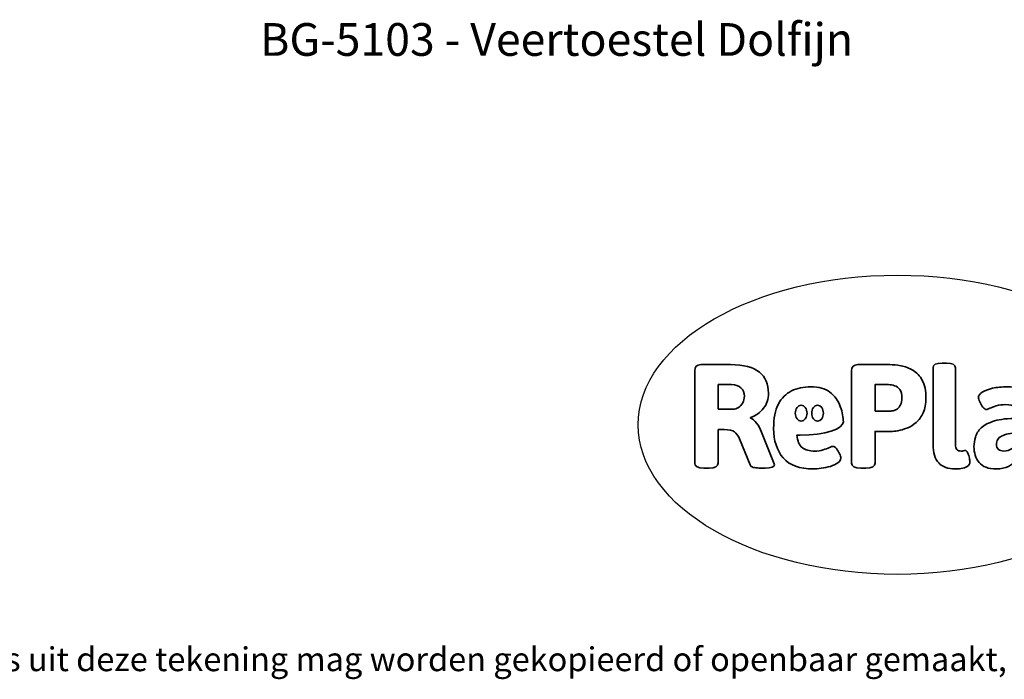
# Model space of a CAD drawing. Units: millimetres. Extents: x -4534 to 4839, y -3372 to 2287.
# Drawn here: x -1816 to 1695, y -3372 to -1020 of the extents above; entities that cross this region are included whole.
import ezdxf

# ---------------------------------------------------------------- set-up
doc = ezdxf.new("R2010")
doc.units = ezdxf.units.MM
doc.layers.add('Benaming', color=7, linetype='Continuous', lineweight=20, true_color=0x00a19a)
doc.layers.add('Logo-Copywrite', color=7, linetype='Continuous')
doc.styles.get("Standard").update_dxf_attribs({"font": 'arial.ttf'})
doc.styles.add('VR Benaming txt 140', font='arial.ttf', dxfattribs={"height": 140})

# ---------------------------------------------------------------- blocks, each defined once
blk = doc.blocks.new('onderschrift')
at = {"layer": 'Logo-Copywrite'}
blk.add_ellipse((1314.4, -2464.5), major_axis=(924.9, 0), ratio=0.576701, dxfattribs=at)
at = {"layer": 'Logo-Copywrite', "lineweight": 35}
for points, knots in [([(1520.3, -2622), (1507.7, -2622), (1496.3, -2620.3), (1486.4, -2616.8), (1476.4, -2613.4), (1468.1, -2608.1), (1461.4, -2600.8), (1454.7, -2593.6), (1449.6, -2584.4), (1446.2, -2573.4), (1442.7, -2562.3), (1441, -2549.2), (1441, -2534), (1441, -2534), (1441, -2262.1), (1441, -2262.1), (1441, -2250.5), (1451.9, -2244.7), (1473.6, -2244.7), (1473.6, -2244.7), (1488.8, -2244.7), (1488.8, -2244.7), (1510.6, -2244.7), (1521.4, -2250.5), (1521.4, -2262.1), (1521.4, -2262.1), (1521.4, -2535.1), (1521.4, -2535.1), (1521.4, -2543), (1523, -2548.9), (1526, -2552.7), (1529.1, -2556.5), (1534.1, -2558.4), (1541, -2558.4), (1543.5, -2558.4), (1546.2, -2558.1), (1549.1, -2557.3), (1552, -2556.6), (1554.2, -2556.3), (1555.7, -2556.3), (1559.3, -2556.3), (1562.4, -2559.3), (1564.9, -2565.2), (1567.4, -2571.2), (1569.3, -2577.4), (1570.6, -2583.7), (1571.9, -2590), (1572.5, -2593.9), (1572.5, -2595.4), (1572.5, -2603.7), (1569.3, -2609.8), (1563, -2613.6), (1556.6, -2617.4), (1549.4, -2619.7), (1541.3, -2620.6), (1533.1, -2621.5), (1526.1, -2622), (1520.3, -2622)], [0, 0, 0, 0, 1, 1, 1, 2, 2, 2, 3, 3, 3, 4, 4, 4, 5, 5, 5, 6, 6, 6, 7, 7, 7, 8, 8, 8, 9, 9, 9, 10, 10, 10, 11, 11, 11, 12, 12, 12, 13, 13, 13, 14, 14, 14, 15, 15, 15, 16, 16, 16, 17, 17, 17, 18, 18, 18, 19, 19, 19, 19]), ([(623.9, -2618.7), (602.2, -2618.7), (591.4, -2612.9), (591.4, -2601.3), (591.4, -2601.3), (591.4, -2271.9), (591.4, -2271.9), (591.4, -2257.5), (598.6, -2250.2), (613.1, -2250.2), (613.1, -2250.2), (719, -2250.2), (719, -2250.2), (766.1, -2250.2), (800.4, -2259.1), (822, -2276.8), (843.5, -2294.6), (854.3, -2319.7), (854.3, -2352.3), (854.3, -2373.3), (848.4, -2391.2), (836.6, -2405.9), (824.8, -2420.5), (809.5, -2431.5), (790.7, -2438.7), (790.7, -2438.7), (790.7, -2440.9), (790.7, -2440.9), (797.6, -2443.4), (804.7, -2449.5), (811.9, -2459.1), (819.1, -2468.7), (825.1, -2479.3), (829.8, -2490.9), (829.8, -2490.9), (872.5, -2597.5), (872.5, -2597.5), (874.3, -2602.3), (875.3, -2605.7), (875.3, -2607.9), (875.3, -2615.1), (864.4, -2618.7), (842.7, -2618.7), (842.7, -2618.7), (820.4, -2618.7), (820.4, -2618.7), (812.4, -2618.7), (805.6, -2617.9), (800, -2616.3), (794.4, -2614.7), (790.7, -2611.7), (788.9, -2607.3), (788.9, -2607.3), (751.1, -2514.2), (751.1, -2514.2), (745.6, -2503.4), (739.6, -2495.2), (732.9, -2489.8), (726.2, -2484.3), (713.9, -2481.6), (696.2, -2481.6), (696.2, -2481.6), (675, -2481.6), (675, -2481.6), (675, -2481.6), (675, -2601.3), (675, -2601.3), (675, -2612.9), (664.1, -2618.7), (642.4, -2618.7), (642.4, -2618.7), (623.9, -2618.7), (623.9, -2618.7)], [0, 0, 0, 0, 1, 1, 1, 2, 2, 2, 3, 3, 3, 4, 4, 4, 5, 5, 5, 6, 6, 6, 7, 7, 7, 8, 8, 8, 9, 9, 9, 10, 10, 10, 11, 11, 11, 12, 12, 12, 13, 13, 13, 14, 14, 14, 15, 15, 15, 16, 16, 16, 17, 17, 17, 18, 18, 18, 19, 19, 19, 20, 20, 20, 21, 21, 21, 22, 22, 22, 23, 23, 23, 24, 24, 24, 24]), ([(1183.3, -2618.7), (1161.6, -2618.7), (1150.7, -2612.9), (1150.7, -2601.3), (1150.7, -2601.3), (1150.7, -2271.9), (1150.7, -2271.9), (1150.7, -2257.5), (1158, -2250.2), (1172.5, -2250.2), (1172.5, -2250.2), (1286.5, -2250.2), (1286.5, -2250.2), (1298.5, -2250.2), (1311.9, -2251.6), (1326.7, -2254.3), (1341.6, -2257), (1355.8, -2262.4), (1369.4, -2270.3), (1383, -2278.3), (1394.1, -2290.2), (1402.8, -2306.2), (1411.5, -2322.1), (1415.8, -2343.1), (1415.8, -2369.2), (1415.8, -2390.2), (1412.6, -2407.8), (1406, -2421.9), (1399.5, -2436), (1391.1, -2447.5), (1380.8, -2456.4), (1370.5, -2465.2), (1359.6, -2471.9), (1348.2, -2476.5), (1336.8, -2481), (1326, -2484.1), (1315.9, -2485.7), (1305.7, -2487.3), (1297.8, -2488.2), (1292, -2488.2), (1292, -2488.2), (1234.4, -2488.2), (1234.4, -2488.2), (1234.4, -2488.2), (1234.4, -2601.3), (1234.4, -2601.3), (1234.4, -2612.9), (1223.5, -2618.7), (1201.8, -2618.7), (1201.8, -2618.7), (1183.3, -2618.7), (1183.3, -2618.7)], [0, 0, 0, 0, 1, 1, 1, 2, 2, 2, 3, 3, 3, 4, 4, 4, 5, 5, 5, 6, 6, 6, 7, 7, 7, 8, 8, 8, 9, 9, 9, 10, 10, 10, 11, 11, 11, 12, 12, 12, 13, 13, 13, 14, 14, 14, 15, 15, 15, 16, 16, 16, 17, 17, 17, 17]), ([(675, -2409.4), (675, -2409.4), (726.6, -2409.4), (726.6, -2409.4), (734.2, -2409.4), (741.2, -2407.3), (747.5, -2403.1), (753.9, -2399), (758.9, -2393.4), (762.7, -2386.3), (766.5, -2379.2), (768.4, -2371.4), (768.4, -2362.7), (768.4, -2350), (764.4, -2339.9), (756.2, -2332.5), (748.1, -2325.1), (736.9, -2321.4), (722.8, -2321.4), (722.8, -2321.4), (675, -2321.4), (675, -2321.4), (675, -2321.4), (675, -2409.4), (675, -2409.4)], [0, 0, 0, 0, 1, 1, 1, 2, 2, 2, 3, 3, 3, 4, 4, 4, 5, 5, 5, 6, 6, 6, 7, 7, 7, 8, 8, 8, 8]), ([(1121.4, -2453.6), (1121.4, -2440.4), (1118.3, -2420.7), (1110.5, -2399.5), (1102.7, -2378.3), (1090.3, -2361.3), (1073.3, -2348.5), (1056.3, -2335.6), (1033.5, -2329.2), (1004.8, -2329.2), (979.1, -2329.2), (956.3, -2334.1), (936.4, -2343.9), (916.5, -2353.6), (900.9, -2369.4), (889.7, -2391.1), (878.4, -2412.8), (872.8, -2441.6), (872.8, -2477.5), (872.8, -2521.3), (884.1, -2556.4), (906.8, -2582.6), (929.4, -2608.9), (965.4, -2622), (1014.6, -2622), (1022.2, -2622), (1031.5, -2621.3), (1042.6, -2619.8), (1053.6, -2618.4), (1064.5, -2616), (1075.2, -2612.8), (1085.9, -2609.5), (1094.7, -2605.4), (1101.8, -2600.5), (1108.9, -2595.6), (1112.4, -2589.8), (1112.4, -2582.9), (1112.4, -2579.3), (1110.9, -2574.2), (1107.8, -2567.7), (1104.7, -2561.2), (1101, -2555.2), (1096.6, -2549.7), (1092.3, -2544.3), (1088.1, -2541.6), (1084.2, -2541.6), (1081.6, -2541.6), (1077.4, -2542.9), (1071.4, -2545.7), (1065.4, -2548.4), (1058, -2551.2), (1049.1, -2554.1), (1040.2, -2557), (1030, -2558.4), (1018.4, -2558.4), (1000.7, -2558.4), (986.3, -2554.4), (975.2, -2546.2), (964.2, -2538.1), (957.2, -2523), (955.9, -2501.6), (959.9, -2501.6), (962.3, -2501.6), (967.5, -2501.6), (1057.4, -2501.6), (1121.4, -2478.9), (1121.4, -2453.6)], [0, 0, 0, 0, 1, 1, 1, 2, 2, 2, 3, 3, 3, 4, 4, 4, 5, 5, 5, 6, 6, 6, 7, 7, 7, 8, 8, 8, 9, 9, 9, 10, 10, 10, 11, 11, 11, 12, 12, 12, 13, 13, 13, 14, 14, 14, 15, 15, 15, 16, 16, 16, 17, 17, 17, 18, 18, 18, 19, 19, 19, 20, 20, 20, 21, 21, 21, 22, 22, 22, 22]), ([(1234.4, -2416.4), (1234.4, -2416.4), (1282.7, -2416.4), (1282.7, -2416.4), (1287.8, -2416.4), (1293.1, -2415.8), (1298.8, -2414.5), (1304.4, -2413.3), (1309.5, -2410.9), (1314.2, -2407.5), (1318.9, -2404), (1322.7, -2399.2), (1325.6, -2393.1), (1328.5, -2386.9), (1330, -2379), (1330, -2369.2), (1330, -2356.1), (1327.4, -2346.2), (1322.4, -2339.3), (1317.3, -2332.4), (1311.2, -2327.7), (1303.9, -2325.2), (1296.7, -2322.7), (1289.6, -2321.4), (1282.7, -2321.4), (1282.7, -2321.4), (1234.4, -2321.4), (1234.4, -2321.4), (1234.4, -2321.4), (1234.4, -2416.4), (1234.4, -2416.4)], [0, 0, 0, 0, 1, 1, 1, 2, 2, 2, 3, 3, 3, 4, 4, 4, 5, 5, 5, 6, 6, 6, 7, 7, 7, 8, 8, 8, 9, 9, 9, 10, 10, 10, 10]), ([(1667.5, -2622), (1638.2, -2622), (1617.5, -2614.3), (1605.3, -2598.9), (1593.2, -2583.5), (1587.1, -2564.8), (1587.1, -2542.7), (1587.1, -2531.5), (1588.8, -2520), (1592.3, -2508.2), (1595.7, -2496.4), (1602.7, -2485.5), (1613.2, -2475.3), (1623.7, -2465.2), (1639.4, -2457), (1660.2, -2450.9), (1681, -2444.7), (1708.6, -2441.6), (1743, -2441.6), (1743, -2441.6), (1743, -2423.7), (1743, -2423.7), (1743, -2413.2), (1739.7, -2405.4), (1733, -2400.4), (1726.3, -2395.3), (1715.5, -2392.7), (1700.7, -2392.7), (1687.6, -2392.7), (1676.3, -2394.2), (1666.7, -2397.1), (1657.1, -2400), (1649.3, -2402.9), (1643.4, -2405.8), (1637.4, -2408.7), (1633.3, -2410.1), (1631.1, -2410.1), (1627.5, -2410.1), (1623.4, -2407.3), (1618.9, -2401.7), (1614.4, -2396.1), (1610.6, -2389.8), (1607.5, -2382.7), (1604.4, -2375.6), (1602.9, -2370.3), (1602.9, -2366.7), (1602.9, -2360.5), (1607.3, -2354.5), (1616.2, -2348.7), (1625.1, -2343), (1637.4, -2338.2), (1653.1, -2334.6), (1668.9, -2331), (1686.7, -2329.2), (1706.6, -2329.2), (1735.2, -2329.2), (1758.1, -2333.1), (1775.1, -2340.9), (1792.1, -2348.7), (1804.4, -2359.3), (1812, -2372.9), (1819.6, -2386.5), (1823.4, -2402.2), (1823.4, -2419.9), (1823.4, -2419.9), (1823.4, -2522), (1823.4, -2522), (1823.4, -2540.9), (1824, -2555.3), (1825.1, -2565.2), (1826.1, -2575.2), (1827.2, -2582.6), (1828.3, -2587.5), (1829.4, -2592.4), (1829.9, -2596.8), (1829.9, -2600.8), (1829.9, -2604.1), (1827.5, -2606.8), (1822.6, -2609), (1817.7, -2611.1), (1811.8, -2612.9), (1804.7, -2614.4), (1797.6, -2615.8), (1790.7, -2616.8), (1784, -2617.4), (1777.3, -2617.9), (1772.4, -2618.2), (1769.1, -2618.2), (1763.3, -2618.2), (1759.1, -2616.1), (1756.3, -2611.9), (1753.6, -2607.8), (1751.7, -2602.7), (1750.6, -2596.7), (1749.5, -2590.8), (1748.5, -2585.4), (1747.4, -2580.7), (1746.3, -2582.9), (1742.6, -2587.3), (1736.2, -2594), (1729.9, -2600.7), (1721, -2607.1), (1709.6, -2613), (1698.2, -2619), (1684.2, -2622), (1667.5, -2622)], [0, 0, 0, 0, 1, 1, 1, 2, 2, 2, 3, 3, 3, 4, 4, 4, 5, 5, 5, 6, 6, 6, 7, 7, 7, 8, 8, 8, 9, 9, 9, 10, 10, 10, 11, 11, 11, 12, 12, 12, 13, 13, 13, 14, 14, 14, 15, 15, 15, 16, 16, 16, 17, 17, 17, 18, 18, 18, 19, 19, 19, 20, 20, 20, 21, 21, 21, 22, 22, 22, 23, 23, 23, 24, 24, 24, 25, 25, 25, 26, 26, 26, 27, 27, 27, 28, 28, 28, 29, 29, 29, 30, 30, 30, 31, 31, 31, 32, 32, 32, 33, 33, 33, 34, 34, 34, 35, 35, 35, 35]), ([(956.1, -2443.4), (947.9, -2432.3), (947.9, -2414.3), (956.1, -2403.2), (964.2, -2392.1), (977.5, -2392.1), (985.7, -2403.2), (993.9, -2414.3), (993.9, -2432.3), (985.7, -2443.4), (977.5, -2454.5), (964.2, -2454.5), (956.1, -2443.4)], [0, 0, 0, 0, 1, 1, 1, 2, 2, 2, 3, 3, 3, 4, 4, 4, 4]), ([(1014.5, -2403.2), (1022.6, -2392.1), (1035.9, -2392.1), (1044.1, -2403.2), (1052.3, -2414.3), (1052.3, -2432.3), (1044.1, -2443.4), (1035.9, -2454.5), (1022.6, -2454.5), (1014.5, -2443.4), (1006.3, -2432.3), (1006.3, -2414.3), (1014.5, -2403.2)], [0, 0, 0, 0, 1, 1, 1, 2, 2, 2, 3, 3, 3, 4, 4, 4, 4]), ([(1694.1, -2558.4), (1704.6, -2558.4), (1714.3, -2555.2), (1723.2, -2548.7), (1732.1, -2542.1), (1738.7, -2534), (1743, -2524.2), (1743, -2524.2), (1743, -2494.3), (1743, -2494.3), (1730, -2494.3), (1718.8, -2495.2), (1709.4, -2497), (1699.9, -2498.9), (1692.1, -2501.4), (1685.7, -2504.7), (1679.4, -2507.9), (1674.7, -2512.1), (1671.6, -2517.1), (1668.5, -2522.2), (1667, -2528), (1667, -2534.5), (1667, -2541.4), (1669.2, -2547.1), (1673.8, -2551.6), (1678.3, -2556.2), (1685.1, -2558.4), (1694.1, -2558.4)], [0, 0, 0, 0, 1, 1, 1, 2, 2, 2, 3, 3, 3, 4, 4, 4, 5, 5, 5, 6, 6, 6, 7, 7, 7, 8, 8, 8, 9, 9, 9, 9])]:
    blk.add_open_spline(points, degree=3, knots=knots, dxfattribs=at)
at = {"layer": 'Logo-Copywrite', "insert": (-4540.5, -3258), "char_height": 85, "attachment_point": 1}
blk.add_mtext_dynamic_manual_height_columns('{\\fAsap|b0|i0|c0|p2;Copyright © Replay Profs in Playgrounds B.V. Niets uit deze tekening mag worden gekopieerd of openbaar gemaakt, zonder toestemming van Replay Profs in Playgrounds B.V.}', width=10615.551, gutter_width=10, heights=[0], dxfattribs=at)

msp = doc.modelspace()

# ---------------------------------------------------------------- block references
msp.add_blockref('onderschrift', (0, 0))

# ---------------------------------------------------------------- texts
at = {"layer": 'Benaming', "insert": (-4137.5, -1032.5), "char_height": 140, "attachment_point": 1, "style": 'VR Benaming txt 140'}
msp.add_mtext_dynamic_manual_height_columns('\\pxqc;{\\fOpen Sans|b0|i0|c0|p34;\\H0.83333x;BG-5103 - Veertoestel Dolfijn}', width=8472.759, gutter_width=12.5, heights=[125.2], dxfattribs=at)

doc.saveas('drawing.dxf')
